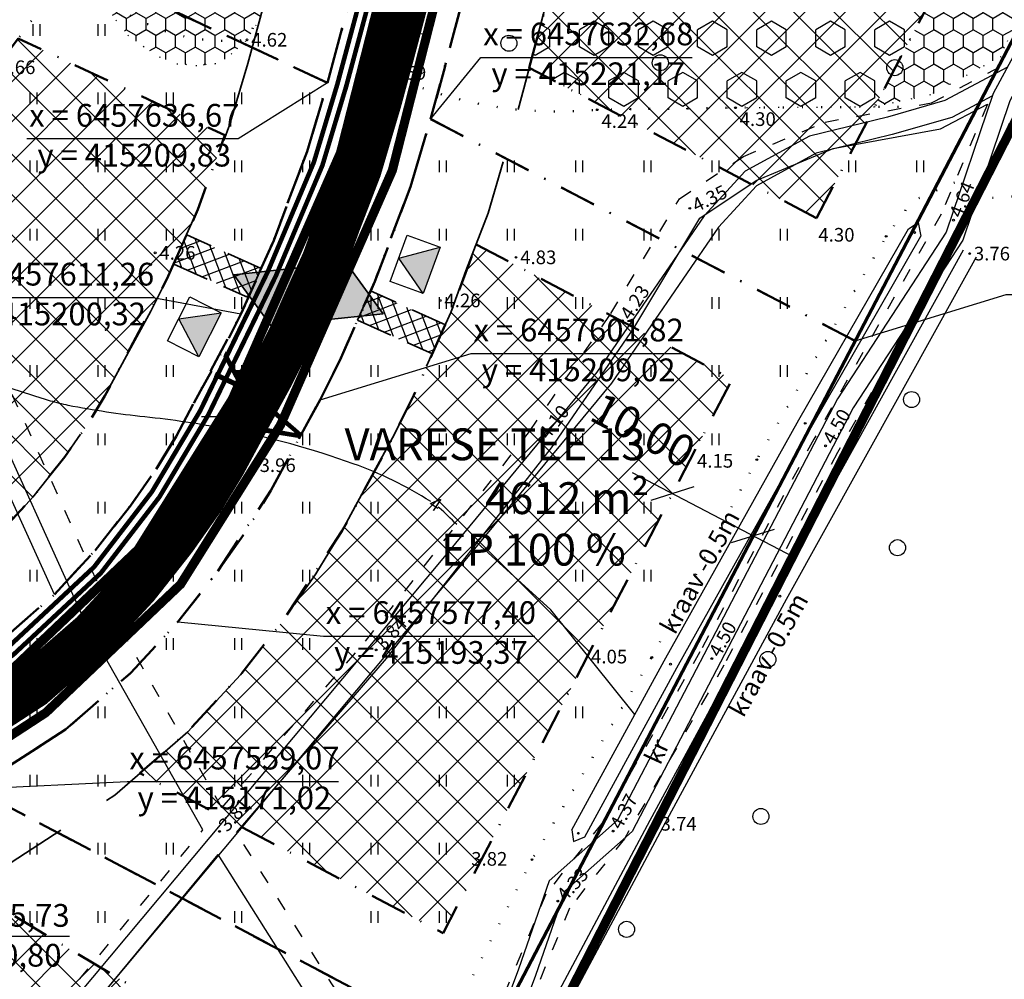
# Model space of a CAD drawing. Extents: x 414202 to 417290, y 6457253 to 6458395.
# Drawn here: x 415176 to 415284, y 6457538 to 6457644 of the extents above; entities that cross this region are included whole.
import ezdxf
from ezdxf.enums import TextEntityAlignment as Align

# ---------------------------------------------------------------- set-up
doc = ezdxf.new("R2010")
doc.units = 0
doc.header["$LTSCALE"] = 2
doc.header["$MEASUREMENT"] = 0
for name, pattern in [('ACAD_ISO02W100', [15, 12, -3]), ('ACAD_ISO12W100', [21, 12, -3, 0, -3, 0, -3]), ('DASHDOT', [1, 0.5, -0.25, 0, -0.25]), ('DASHED', [0.75, 0.5, -0.25]), ('DOT', [0.25, 0, -0.25]), ('PINNASTEE', [5, 1.5, -2, 1.5])]:
    doc.linetypes.add(name, pattern=pattern)
doc.layers.get('0').update_dxf_attribs({"linetype": 'CONTINUOUS'})
doc.layers.get('Defpoints').update_dxf_attribs({"linetype": 'CONTINUOUS'})
for name, color, linetype, lineweight in [('EHITUSALA_PIIR', 21, 'DASHDOT', 50), ('EHITUSALAD', 31, 'CONTINUOUS', 15), ('EHITUSJOON', 6, 'ACAD_ISO02W100', 35), ('ELEKTER_04kV_PL', 4, 'ACAD_ISO02W100', 50), ('KINNISTUD_UUED', 242, 'DASHDOT', 50), ('KOORDINAADID_krunt', 7, 'CONTINUOUS', 25), ('KÕLVIK', 82, 'DOT', 50), ('METSAD', 90, 'CONTINUOUS', 15), ('METSAPIIRID', 94, 'DOT', 35), ('PIIR', 1, 'CONTINUOUS', 70), ('PLANEERINGUALA_PIIR', 1, 'ACAD_ISO12W100', 100), ('SISSESOIDUD', 7, 'DASHED', 35), ('TEED_UUED', 32, 'CONTINUOUS', 35), ('VEEVARUSTUS', 140, 'ACAD_ISO02W100', 50)]:
    doc.layers.add(name, color=color, linetype=linetype, lineweight=lineweight)
for name, color, linetype in [('EHITUSALAD_MOOT', 7, 'CONTINUOUS'), ('HALJASTUS', 3, 'CONTINUOUS'), ('HORISONTAAL', 32, 'CONTINUOUS'), ('KANALISATSIOON', 26, 'ACAD_ISO02W100'), ('KINNISTU_NIMED', 1, 'CONTINUOUS'), ('KINNISTU_PIND', 1, 'CONTINUOUS'), ('KINNISTUD_SIHTOTSTARVE', 1, 'CONTINUOUS'), ('MAPGRID', 15, 'CONTINUOUS'), ('MOODUD', 7, 'CONTINUOUS'), ('POINT', 7, 'CONTINUOUS'), ('SIDE_PL', 5, 'CONTINUOUS'), ('TEE', 49, 'CONTINUOUS'), ('VESI', 4, 'CONTINUOUS'), ('Z', 250, 'CONTINUOUS')]:
    doc.layers.add(name, color=color, linetype=linetype)
doc.styles.add('ROMANC', font='romanc.shx')
doc.styles.add('ST 3.5kitsas', font='ARIALN.TTF', dxfattribs={"height": 3.5})
doc.styles.add('ST2.5kitsas', font='ARIALN.TTF', dxfattribs={"height": 2.5})
doc.styles.add('STYLE1', font='ARIAL.TTF')
doc.dimstyles.get("Standard").update_dxf_attribs({"dimtxt": 35, "dimasz": 3.5, "dimexe": 0.1, "dimexo": 0.0625, "dimgap": 2, "dimtad": 0, "dimzin": 0, "dimdsep": 46, "dimtxsty": 'ST 3.5kitsas', "dimblk": 'OBLIQUE', "dimcen": 0.09, "dimadec": 0, "dimazin": 0, "dimtfac": 1, "dimtofl": 0, "dimtmove": 0, "dimatfit": 3, "dimldrblk": 'OBLIQUE', "dimfxl": 0, "dimtolj": 1, "dimtzin": 0, "dimarcsym": 0})
pattern_1 = [(135, (0, 0), (-2.2097086912, -2.2097086912), []), (225, (0, 0), (2.2097086912, -2.2097086912), [])]

# ---------------------------------------------------------------- blocks, each defined once
blk = doc.blocks.new('METS1')
at = {"layer": 'HALJASTUS', "color": 3}
blk.add_circle((0, 0), 0.882, dxfattribs=at)
blk = doc.blocks.new('HEIN')
at = {"layer": 'HALJASTUS', "linetype": 'Continuous'}
for p, q in [((-0.53, 0.82), (-0.53, -0.89)), ((0.49, 0.82), (0.49, -0.89))]:
    blk.add_line(p, q, dxfattribs=at)
blk = doc.blocks.new('CROSS01')
at = {"linetype": 'Continuous'}
for p, q in [((0, 4), (0, -4)), ((-4, 0), (4, 0))]:
    blk.add_line(p, q, dxfattribs=at)
blk = doc.blocks.new('TRANSIITKILP')
at = {"linetype": 'Continuous', "lineweight": -3, "ltscale": 2}
blk.add_hatch(color=256, dxfattribs=at).paths.add_polyline_path([(0, 3.86), (-2.71, 0), (2.71, 0)])
for p, q in [((-2.71, 0), (0, 3.86)), ((0, 3.86), (2.71, 0))]:
    blk.add_line(p, q, dxfattribs=at)
blk.add_lwpolyline([(-2.71, 3.86), (2.7, 3.87), (2.71, 0), (-2.71, 0)], close=True, dxfattribs=at)
blk = doc.blocks.new('sissesoit')
at = {"linetype": 'Continuous', "ltscale": 10}
blk.add_hatch(color=256, dxfattribs=at).paths.add_polyline_path([(0, 4.1), (-3.55, -2.05), (3.55, -2.05)])
blk.add_lwpolyline([(0, 4.1), (-3.55, -2.05), (3.55, -2.05)], close=True, dxfattribs=at)
blk = doc.blocks.new('_Oblique')
at = {"layer": 'MOODUD', "color": 0, "lineweight": -2}
blk.add_line((-0.5, -0.5), (0.5, 0.5), dxfattribs=at)
blk = doc.blocks.new('*D106')
at = {"layer": 'Defpoints', "color": 0, "ltscale": 4}
for p in [(415279.86, 6457652.89), (415288.73, 6457648.26), (415288.73, 6457648.26)]:
    blk.add_point(p, dxfattribs=at)
at = {"layer": 'EHITUSALAD_MOOT', "color": 0, "ltscale": 4}
for p, q in [((415275.43, 6457655.2), (415293.16, 6457645.94)), ((415279.86, 6457652.89), (415279.86, 6457652.89)), ((415288.73, 6457648.26), (415288.73, 6457648.26))]:
    blk.add_line(p, q, dxfattribs=at)
at = {"layer": 'EHITUSALAD_MOOT', "color": 0, "ltscale": 4, "xscale": 3.5, "yscale": 3.5, "zscale": 3.5}
for p, rotation in [((415279.86, 6457652.89), 152.4137284098597), ((415288.73, 6457648.26), 332.4137284098597)]:
    blk.add_blockref('_Oblique', p, dxfattribs=dict(at, rotation=rotation))
at = {"layer": 'EHITUSALAD_MOOT', "color": 0, "lineweight": -3, "ltscale": 4, "insert": (415299.39, 6457647.45), "char_height": 3.5, "attachment_point": 5, "rotation": 332.4137, "style": 'ST 3.5kitsas'}
blk.add_mtext('\\A1;10.00', dxfattribs=at)
blk = doc.blocks.new('*D121')
at = {"layer": 'Defpoints', "color": 0, "ltscale": 4}
for p in [(415247.76, 6457591.5), (415256.63, 6457586.87), (415256.63, 6457586.87)]:
    blk.add_point(p, dxfattribs=at)
at = {"layer": 'EHITUSALAD_MOOT', "color": 0, "ltscale": 4}
for p, q in [((415243.33, 6457593.82), (415261.06, 6457584.56)), ((415247.76, 6457591.5), (415247.76, 6457591.5)), ((415256.63, 6457586.87), (415256.63, 6457586.87))]:
    blk.add_line(p, q, dxfattribs=at)
at = {"layer": 'EHITUSALAD_MOOT', "color": 0, "ltscale": 4, "xscale": 3.5, "yscale": 3.5, "zscale": 3.5}
for p, rotation in [((415247.76, 6457591.5), 152.4137284098597), ((415256.63, 6457586.87), 332.4137284098597)]:
    blk.add_blockref('_Oblique', p, dxfattribs=dict(at, rotation=rotation))
at = {"layer": 'EHITUSALAD_MOOT', "color": 0, "lineweight": -3, "ltscale": 4, "insert": (415244.54, 6457598.47), "char_height": 3.5, "attachment_point": 5, "rotation": 332.4137, "style": 'ST 3.5kitsas'}
blk.add_mtext('\\A1;10.00', dxfattribs=at)

msp = doc.modelspace()

# ---------------------------------------------------------------- hatches: boundary and pattern name
at = {"layer": 'EHITUSALAD', "lineweight": -3, "ltscale": 4}
h = msp.add_hatch(dxfattribs=at)
h.set_pattern_fill('ANSI37', color=256, scale=25, angle=90, style=0)
h.set_pattern_definition(pattern_1)
h.paths.add_polyline_path([(415254.253, 6457663.74), (415270.647, 6457662.746), (415284.165, 6457661.124), (415263.606, 6457621.795), (415232.014, 6457638.301), (415233.706, 6457644.688), (415239.167, 6457664.29)])
h = msp.add_hatch(dxfattribs=at)
h.set_pattern_fill('ANSI37', color=256, scale=25, angle=90, style=0)
h.set_pattern_definition(pattern_1)
h.paths.add_polyline_path([(415162.595, 6457616.698), (415161.98, 6457614.395), (415160.366, 6457611.739), (415160.366, 6457611.739), (415158.156, 6457609.556), (415154.82, 6457607.652), (415162.578, 6457578.627), (415168.357, 6457582.383), (415173.561, 6457586.906), (415177.442, 6457591.106), (415180.949, 6457595.553), (415183.455, 6457599.114), (415185.375, 6457602.275), (415192.171, 6457615.075), (415195.583, 6457622.743), (415198.566, 6457630.9), (415175.843, 6457641.539), (415160.944, 6457621.698), (415162.444, 6457619.077)])
h = msp.add_hatch(dxfattribs=at)
h.set_pattern_fill('ANSI37', color=256, scale=25, angle=90, style=0)
h.set_pattern_definition(pattern_1)
h.paths.add_polyline_path([(415226.177, 6457618.911), (415254.325, 6457604.079), (415222.537, 6457543.195), (415189.221, 6457560.769), (415194.517, 6457565.38), (415200.271, 6457571.607), (415205.012, 6457577.618), (415211.423, 6457587.37), (415216.996, 6457597.645), (415219.345, 6457602.342), (415223.387, 6457611.424)])
h = msp.add_hatch(dxfattribs=at)
h.set_pattern_fill('ANSI37', color=256, scale=25, angle=90, style=0)
h.set_pattern_definition(pattern_1)
h.paths.add_polyline_path([(415204.339, 6457508.442), (415146.26, 6457513.149), (415147.114, 6457519.931), (415148.208, 6457529.482), (415149.535, 6457539.452), (415164.363, 6457545.279), (415170.16, 6457548.22), (415188.92, 6457537.006), (415213.276, 6457525.469)])
at = {"layer": 'METSAD', "lineweight": -3, "ltscale": 4}
h = msp.add_hatch(dxfattribs=at)
h.set_pattern_fill('HEX', color=256, scale=15, angle=90, style=0)
h.paths.add_polyline_path([(415284.165, 6457661.124), (415275.494, 6457662.039), (415270.492, 6457662.753), (415265.484, 6457662.999), (415260.262, 6457663.389), (415254.253, 6457663.74), (415246.021, 6457663.954), (415239.179, 6457664.29), (415232.014, 6457638.301), (415240.886, 6457633.734), (415249.598, 6457633.861), (415257.292, 6457633.962), (415265.147, 6457634.014), (415267.778, 6457634.023), (415270.002, 6457634.029)])
h = msp.add_hatch(dxfattribs=at)
h.set_pattern_fill('HONEY', color=256, scale=10, angle=90, style=0)
h.paths.add_polyline_path([(415270.002, 6457634.029), (415284.165, 6457661.124), (415289.12, 6457661.03), (415291.3, 6457660.988), (415295.509, 6457661.265), (415290.094, 6457652.537), (415285.435, 6457643.221), (415283.856, 6457639.54), (415276.115, 6457635.333)])
h = msp.add_hatch(dxfattribs=at)
h.set_pattern_fill('HONEY', color=256, scale=10, angle=90, style=0)
h.paths.add_polyline_path([(415184.915, 6457659.375), (415185.041, 6457656.827), (415184.042, 6457654.434), (415183.605, 6457651.877), (415183.624, 6457650.31), (415184.441, 6457646.891), (415185.215, 6457645.296), (415187.96, 6457641.832), (415191.053, 6457639.661), (415193.192, 6457638.763), (415195.585, 6457638.545), (415197.529, 6457638.784), (415198.47, 6457639.183), (415200.662, 6457640.961), (415201.489, 6457642.172), (415202.432, 6457643.784), (415203.144, 6457645.876), (415203.589, 6457647.459), (415203.876, 6457650.549)])
at = {"layer": 'SISSESOIDUD', "lineweight": -3, "ltscale": 4}
h = msp.add_hatch(dxfattribs=at)
h.set_pattern_fill('ANSI37', color=256, scale=10, angle=65.74086, style=0)
h.set_pattern_definition([(110.740862552, (-2616870.1616, 740391.3575), (-1.16898962452, -0.44267737435), []), (200.740862552, (-2616870.1616, 740391.3575), (0.44267737435, -1.16898962452), [])])
h.paths.add_polyline_path([(415192.949, 6457616.742), (415201.125, 6457613.057), (415202.534, 6457616.264), (415194.372, 6457619.953)])
h = msp.add_hatch(dxfattribs=at)
h.set_pattern_fill('ANSI37', color=256, scale=10, angle=65.74086, style=0)
h.set_pattern_definition([(110.740862552, (-2616851.7344, 740385.9972), (-1.16898962452, -0.44267737435), []), (200.740862552, (-2616851.7344, 740385.9972), (0.44267737435, -1.16898962452), [])])
h.paths.add_polyline_path([(415213.139, 6457610.587), (415221.365, 6457606.88), (415222.803, 6457610.071), (415214.581, 6457613.787)])

# ---------------------------------------------------------------- linework, layer by layer
at = {"layer": 'EHITUSALA_PIIR', "ltscale": 4}
msp.add_lwpolyline([(415254.253, 6457663.74), (415270.647, 6457662.746), (415284.165, 6457661.124), (415263.606, 6457621.795), (415232.014, 6457638.301), (415233.706, 6457644.688), (415239.167, 6457664.29)], close=True, dxfattribs=at)
at = {"layer": 'EHITUSALA_PIIR', "ltscale": 4, "flags": 128}
for points in [[(415162.595, 6457616.698), (415161.98, 6457614.395), (415160.366, 6457611.739), (415160.366, 6457611.739), (415158.156, 6457609.556), (415154.82, 6457607.652), (415162.578, 6457578.627), (415168.357, 6457582.383), (415173.561, 6457586.906), (415177.442, 6457591.106), (415180.949, 6457595.553), (415183.455, 6457599.114), (415185.375, 6457602.275), (415192.171, 6457615.075), (415195.583, 6457622.743), (415198.566, 6457630.9), (415175.843, 6457641.539), (415160.944, 6457621.698), (415162.444, 6457619.077), (415162.595, 6457616.698)], [(415226.177, 6457618.911), (415254.325, 6457604.079), (415222.537, 6457543.195), (415189.221, 6457560.769), (415194.517, 6457565.38), (415200.271, 6457571.607), (415205.012, 6457577.618), (415211.423, 6457587.37), (415216.996, 6457597.645), (415219.345, 6457602.342), (415223.387, 6457611.424)], [(415204.339, 6457508.442), (415146.26, 6457513.149), (415147.114, 6457519.931), (415148.208, 6457529.482), (415149.535, 6457539.452), (415164.363, 6457545.279), (415170.16, 6457548.22), (415188.92, 6457537.006), (415213.276, 6457525.469)]]:
    msp.add_lwpolyline(points, close=True, dxfattribs=at)
at = {"layer": 'EHITUSJOON', "flags": 128}
for points in [[(415154.609, 6457970.128), (415151.591, 6457967.191), (415148.646, 6457963.995), (415142.816, 6457958.167), (415138.427, 6457952.61), (415131.694, 6457943.519), (415127.801, 6457933.852), (415125.971, 6457922.501), (415125.759, 6457912.944), (415126.692, 6457905.685), (415127.853, 6457899.306), (415130.588, 6457892.444), (415135.199, 6457884.147), (415139.645, 6457878.491), (415142.847, 6457874.666), (415147.482, 6457869.128), (415149.795, 6457866.365), (415153.708, 6457861.689), (415157.557, 6457857.091), (415159.636, 6457854.608), (415167.605, 6457845.087), (415169.595, 6457842.709), (415171.936, 6457839.913), (415174.22, 6457837.184), (415178.669, 6457831.869), (415181.346, 6457828.671), (415187.075, 6457821.827), (415189.155, 6457819.342), (415193.572, 6457814.065), (415198.351, 6457808.355), (415200.635, 6457805.626), (415202.976, 6457802.829), (415204.469, 6457801.046), (415206.577, 6457798.527), (415209.422, 6457795.128), (415213.218, 6457789.353), (415213.821, 6457788.148), (415215.595, 6457784.689), (415216.877, 6457781.849), (415217.952, 6457778.681), (415219.03, 6457775.244), (415220.139, 6457771.423), (415221.235, 6457766.707), (415222.423, 6457759.941), (415223.128, 6457753.013), (415223.373, 6457745.663), (415223.373, 6457738.294), (415223.021, 6457732.938), (415222.858, 6457727.457), (415222.429, 6457721.63), (415221.732, 6457716.872), (415220.495, 6457711.027), (415219.206, 6457705.804), (415215.703, 6457692.799), (415211.431, 6457676.514), (415207.691, 6457663.064), (415206.167, 6457657.733), (415204.733, 6457652.473), (415202.432, 6457643.784), (415201.086, 6457638.804), (415199.074, 6457632.014), (415196.959, 6457626.517), (415195.583, 6457622.743), (415193.646, 6457618.446), (415192.171, 6457615.075), (415190.413, 6457611.562), (415187.981, 6457607.117), (415185.375, 6457602.275), (415183.455, 6457599.114), (415180.949, 6457595.553), (415177.442, 6457591.106), (415173.561, 6457586.906), (415168.357, 6457582.383), (415158.266, 6457575.825), (415151.965, 6457572.629), (415146.214, 6457570.32), (415133.769, 6457565.528), (415122.28, 6457561.78), (415120.15, 6457561.125)], [(415174.036, 6457947.173), (415173.101, 6457946.262), (415170.291, 6457943.213), (415165.269, 6457938.193), (415162.259, 6457934.381), (415158.087, 6457928.749), (415156.884, 6457925.761), (415155.918, 6457919.768), (415155.801, 6457914.533), (415156.348, 6457910.286), (415156.831, 6457907.626), (415157.744, 6457905.337), (415160.261, 6457900.808), (415162.946, 6457897.393), (415165.851, 6457893.921), (415170.487, 6457888.383), (415172.799, 6457885.621), (415176.713, 6457880.945), (415180.562, 6457876.347), (415182.64, 6457873.864), (415190.61, 6457864.343), (415192.6, 6457861.965), (415194.941, 6457859.169), (415197.225, 6457856.44), (415201.674, 6457851.124), (415204.351, 6457847.927), (415210.079, 6457841.082), (415212.159, 6457838.598), (415216.576, 6457833.321), (415221.356, 6457827.61), (415223.64, 6457824.882), (415225.981, 6457822.085), (415227.473, 6457820.302), (415229.582, 6457817.783), (415233.54, 6457813.054), (415239.257, 6457804.355), (415240.582, 6457801.707), (415242.63, 6457797.715), (415244.818, 6457792.869), (415246.474, 6457787.989), (415247.752, 6457783.913), (415249.176, 6457779.007), (415250.642, 6457772.701), (415252.159, 6457764.057), (415253.077, 6457755.034), (415253.373, 6457746.163), (415253.373, 6457737.311), (415252.992, 6457731.509), (415252.825, 6457725.907), (415252.268, 6457718.352), (415251.279, 6457711.59), (415249.741, 6457704.324), (415248.256, 6457698.307), (415244.696, 6457685.091), (415240.393, 6457668.689), (415236.566, 6457654.924), (415235.063, 6457649.666), (415233.706, 6457644.688), (415231.413, 6457636.028), (415229.952, 6457630.628), (415227.501, 6457622.351), (415225.052, 6457615.989), (415223.387, 6457611.424), (415221.064, 6457606.269), (415219.345, 6457602.342), (415216.996, 6457597.645), (415214.348, 6457592.808), (415211.423, 6457587.37), (415208.571, 6457582.676), (415205.012, 6457577.618), (415200.271, 6457571.607), (415194.48, 6457565.34), (415186.458, 6457558.368), (415173.268, 6457549.796), (415164.363, 6457545.279), (415157.193, 6457542.401), (415143.818, 6457537.25), (415131.344, 6457533.181), (415126.374, 6457531.652)]]:
    msp.add_lwpolyline(points, dxfattribs=at)
at = {"layer": 'ELEKTER_04kV_PL', "linetype": 'DASHED', "lineweight": -3, "ltscale": 5, "const_width": 0.5, "flags": 128}
msp.add_lwpolyline([(415177.333, 6457850.592), (415216.12, 6457804.07), (415221.913, 6457796.349), (415226.894, 6457786.113), (415231.627, 6457769.75), (415232.677, 6457762.794), (415233.744, 6457755.114), (415234.383, 6457736.6), (415233.743, 6457721.68), (415232.024, 6457711.045), (415211.88, 6457636.231), (415209.274, 6457627.579), (415204.158, 6457615.435), (415196.712, 6457600.126), (415191.364, 6457591.145), (415184.922, 6457582.774), (415175.268, 6457573.768), (415162.797, 6457565.466), (415146.491, 6457558.955), (415103.664, 6457545.276)], dxfattribs=at)
at = {"layer": 'HORISONTAAL', "linetype": 'Continuous', "ltscale": 4}
for points in [[(415221.192, 6457590.63, 0.0548111), (415212.678, 6457594.794, 0.0388134), (415198.758, 6457598.611, 0.0217762), (415189.748, 6457599.941, -0.0233206), (415181.338, 6457601.208, -0.0237405), (415179.393, 6457601.692, -0.0099453), (415174.838, 6457603.157)], [(415224.051, 6457588.119, 0.0119928), (415222.124, 6457589.955, 0.0076455), (415222.015, 6457590.051, 0.056974)]]:
    msp.add_lwpolyline(points, format="xyb", dxfattribs=at)
msp.add_lwpolyline([(415243.614, 6457567.225), (415234.377, 6457578.741), (415226.278, 6457586.096)], dxfattribs=at)
at = {"layer": 'KANALISATSIOON', "lineweight": -3, "const_width": 1, "flags": 128}
msp.add_lwpolyline([(415106.887, 6457543.177), (415152.642, 6457559.811), (415163.663, 6457564.658), (415175.124, 6457572.149), (415189.01, 6457585.368), (415199.369, 6457601.892), (415211.272, 6457628.991), (415218.36, 6457656.834)], dxfattribs=at)
at = {"layer": 'KINNISTUD_UUED', "ltscale": 4, "flags": 128}
msp.add_lwpolyline([(415195.419, 6457959.045), (415178.581, 6457978.856), (415167.317, 6457969.334), (415161.404, 6457964.183), (415158.044, 6457960.913), (415155.14, 6457957.76), (415149.552, 6457952.175), (415145.577, 6457947.142), (415139.612, 6457939.088), (415136.525, 6457931.424), (415134.955, 6457921.681), (415134.771, 6457913.421), (415135.589, 6457907.066), (415136.546, 6457901.802), (415138.735, 6457896.312), (415142.718, 6457889.145), (415146.635, 6457884.162), (415149.748, 6457880.442), (415154.384, 6457874.904), (415156.696, 6457872.142), (415160.61, 6457867.466), (415164.458, 6457862.868), (415166.537, 6457860.385), (415174.506, 6457850.864), (415176.497, 6457848.486), (415178.837, 6457845.69), (415181.121, 6457842.961), (415185.571, 6457837.645), (415188.247, 6457834.448), (415193.976, 6457827.603), (415196.056, 6457825.119), (415200.473, 6457819.842), (415205.253, 6457814.131), (415207.537, 6457811.403), (415209.878, 6457808.606), (415211.37, 6457806.823), (415213.479, 6457804.304), (415216.658, 6457800.506), (415221.029, 6457793.854), (415221.849, 6457792.215), (415223.705, 6457788.597), (415225.259, 6457785.155), (415226.509, 6457781.473), (415227.646, 6457777.844), (415228.85, 6457773.698), (415230.057, 6457768.505), (415231.344, 6457761.176), (415232.112, 6457753.619), (415232.373, 6457745.813), (415232.373, 6457737.999), (415232.013, 6457732.51), (415231.848, 6457726.992), (415231.381, 6457720.647), (415230.596, 6457715.287), (415229.269, 6457709.016), (415227.921, 6457703.555), (415224.401, 6457690.486), (415220.119, 6457674.167), (415216.353, 6457660.622), (415214.836, 6457655.312), (415213.425, 6457650.137), (415211.126, 6457641.457), (415209.746, 6457636.351), (415207.602, 6457629.115), (415205.387, 6457623.358), (415203.924, 6457619.348), (415201.872, 6457614.793), (415200.323, 6457611.255), (415198.388, 6457607.387), (415195.891, 6457602.824), (415193.19, 6457597.803), (415190.99, 6457594.182), (415188.168, 6457590.172), (415184.291, 6457585.256), (415179.837, 6457580.436), (415173.787, 6457575.178), (415162.761, 6457568.024), (415155.983, 6457564.576), (415149.508, 6457561.944), (415136.783, 6457557.044), (415124.999, 6457553.201), (415114.192, 6457549.868), (415115.981, 6457543.687), (415116.804, 6457538.123), (415128.625, 6457541.761), (415140.803, 6457545.733), (415153.899, 6457550.776), (415160.644, 6457553.484), (415169.802, 6457558.277), (415181.028, 6457565.572), (415188.204, 6457571.809), (415193.422, 6457577.456), (415197.793, 6457582.998), (415201.037, 6457587.607), (415203.609, 6457591.842), (415206.438, 6457597.1), (415209.021, 6457601.82), (415211.193, 6457606.162), (415212.839, 6457609.922), (415215.046, 6457614.82), (415216.624, 6457619.147), (415218.973, 6457625.25), (415221.292, 6457633.081), (415222.719, 6457638.355), (415225.014, 6457647.024), (415226.394, 6457652.086), (415227.903, 6457657.366), (415231.704, 6457671.036), (415235.998, 6457687.403), (415239.541, 6457700.556), (415240.968, 6457706.335), (415242.415, 6457713.174), (415243.316, 6457719.335), (415243.724, 6457726.379), (415244.075, 6457732.456), (415244.373, 6457737.606), (415244.373, 6457746.013), (415244.092, 6457754.428), (415243.238, 6457762.822), (415241.82, 6457770.903), (415240.465, 6457776.732), (415239.135, 6457781.312), (415237.917, 6457785.197), (415236.436, 6457789.563), (415234.519, 6457793.807), (415232.554, 6457797.639), (415231.445, 6457799.855), (415226.305, 6457807.676), (415222.681, 6457812.006), (415220.572, 6457814.525), (415219.079, 6457816.308), (415216.739, 6457819.105), (415214.455, 6457821.834), (415209.675, 6457827.544), (415205.258, 6457832.821), (415203.178, 6457835.306), (415197.449, 6457842.15), (415194.773, 6457845.348), (415190.323, 6457850.663), (415188.039, 6457853.392), (415185.698, 6457856.189), (415183.708, 6457858.566), (415175.739, 6457868.087), (415173.66, 6457870.57), (415169.812, 6457875.168), (415165.898, 6457879.844), (415163.586, 6457882.607), (415158.95, 6457888.145), (415155.955, 6457891.722), (415152.742, 6457895.81), (415149.597, 6457901.469), (415148.138, 6457905.13), (415147.451, 6457908.906), (415146.789, 6457914.056), (415146.934, 6457920.588), (415148.159, 6457928.188), (415150.169, 6457933.18), (415155.109, 6457939.85), (415158.533, 6457944.185), (415163.797, 6457949.448), (415166.648, 6457952.541), (415169.536, 6457955.352), (415175.688, 6457960.601), (415184.786, 6457949.957)], close=True, dxfattribs=at)
at = {"layer": 'KINNISTUD_UUED', "ltscale": 4}
for points in [[(415228.234, 6457704.821), (415229.799, 6457711.522), (415150.089, 6457726.553), (415156.656, 6457661.565), (415209.831, 6457636.667), (415216.353, 6457660.622), (415224.401, 6457690.486), (415228.234, 6457704.821)], [(415239.541, 6457700.556), (415241.555, 6457709.113), (415313.084, 6457694.861), (415267.837, 6457608.302), (415221.174, 6457632.682), (415225.014, 6457647.024), (415231.704, 6457671.036), (415239.541, 6457700.556)], [(415203.924, 6457619.348), (415207.602, 6457629.115), (415209.831, 6457636.667), (415156.656, 6457661.565), (415130.967, 6457658.156), (415155.983, 6457564.576), (415162.761, 6457568.024), (415173.787, 6457575.178), (415179.837, 6457580.436), (415184.291, 6457585.256), (415188.168, 6457590.172), (415190.99, 6457594.182), (415193.19, 6457597.803), (415200.323, 6457611.255), (415203.924, 6457619.348)], [(415221.174, 6457632.682), (415267.837, 6457608.302), (415226.751, 6457529.665), (415171.023, 6457559.071), (415181.028, 6457565.572), (415188.204, 6457571.809), (415193.369, 6457577.399), (415197.793, 6457582.998), (415203.609, 6457591.842), (415209.021, 6457601.82), (415211.193, 6457606.162), (415215.046, 6457614.82), (415218.973, 6457625.25), (415221.174, 6457632.682)], [(415210.173, 6457497.936), (415119.541, 6457505.282), (415116.804, 6457538.123), (415128.625, 6457541.761), (415140.803, 6457545.733), (415160.644, 6457553.484), (415169.802, 6457558.277), (415171.023, 6457559.071), (415226.751, 6457529.665)]]:
    msp.add_lwpolyline(points, close=True, dxfattribs=at)
at = {"layer": 'KOORDINAADID_krunt'}
for points in [[(415221.174, 6457632.682), (415226.702, 6457639.457), (415249.937, 6457639.457)], [(415209.831, 6457636.667), (415200.028, 6457630.512), (415176.794, 6457630.512)], [(415200.323, 6457611.255), (415190.666, 6457613.051), (415167.432, 6457613.051)], [(415267.837, 6457608.302), (415284.457, 6457613.392), (415307.691, 6457613.392)], [(415209.021, 6457601.82), (415225.641, 6457606.91), (415248.875, 6457606.91)], [(415179.837, 6457580.436), (415174.978, 6457591.096), (415151.744, 6457591.096)], [(415193.369, 6457577.399), (415209.404, 6457575.846), (415232.638, 6457575.846)], [(415171.023, 6457559.071), (415187.803, 6457559.854), (415211.037, 6457559.854)], [(415140.803, 6457545.733), (415158.235, 6457542.869), (415181.469, 6457542.869)]]:
    msp.add_lwpolyline(points, dxfattribs=at)
at = {"layer": 'KÕLVIK', "ltscale": 4, "flags": 128}
msp.add_lwpolyline([(415185.041, 6457656.827, 0.1136647), (415184.479, 6457646.799, 0.2178082), (415200.99, 6457641.399, 0.0644571), (415204.054, 6457649.92, 0.2589523), (415201.753, 6457663.376, -0.1848514), (415209.585, 6457662.007, 0.1042019), (415219.83, 6457664.103, -1.1051709), (415213.042, 6457651.992, 0.3330519), (415220.186, 6457645.389, -0.3958789), (415216.261, 6457637.768, 0.1362378), (415239.493, 6457633.715, 0.0005531), (415254.686, 6457633.931, -0.0019075), (415273.537, 6457634.034)], format="xyb", dxfattribs=at)
for points in [[(415183.605, 6457651.877), (415160.944, 6457621.698)], [(415278.77, 6457625.713), (415274.091, 6457623.654), (415271.261, 6457619.796), (415257.031, 6457595.242), (415245.494, 6457573.51), (415232.32, 6457551.275), (415224.215, 6457535.379), (415225.275, 6457533.779)]]:
    msp.add_lwpolyline(points, dxfattribs=at)
at = {"layer": 'KÕLVIK', "ltscale": 4}
msp.add_lwpolyline([(415281.175, 6457623.695, -0.2052158), (415295.069, 6457621.308, -0.0559551), (415296.621, 6457617.279)], format="xyb", dxfattribs=at)
at = {"layer": 'METSAPIIRID', "lineweight": -3, "ltscale": 4}
for points in [[(415284.165, 6457661.124), (415275.494, 6457662.039), (415270.492, 6457662.753), (415265.484, 6457662.999), (415260.262, 6457663.389), (415254.253, 6457663.74), (415246.021, 6457663.954), (415239.179, 6457664.29), (415232.014, 6457638.301), (415240.886, 6457633.734), (415249.598, 6457633.861), (415257.292, 6457633.962), (415265.147, 6457634.014), (415267.778, 6457634.023), (415270.002, 6457634.029)], [(415270.002, 6457634.029), (415284.165, 6457661.124), (415289.12, 6457661.03), (415291.3, 6457660.988), (415295.509, 6457661.265), (415290.094, 6457652.537), (415285.435, 6457643.221), (415283.856, 6457639.54), (415276.115, 6457635.333)]]:
    msp.add_lwpolyline(points, close=True, dxfattribs=at)
at = {"layer": 'METSAPIIRID', "lineweight": -3, "ltscale": 4, "flags": 128}
msp.add_lwpolyline([(415184.915, 6457659.375), (415185.041, 6457656.827), (415184.042, 6457654.434), (415183.605, 6457651.877), (415183.624, 6457650.31), (415184.441, 6457646.891), (415185.215, 6457645.296), (415187.96, 6457641.832), (415191.053, 6457639.661), (415193.192, 6457638.763), (415195.585, 6457638.545), (415197.529, 6457638.784), (415198.47, 6457639.183), (415200.662, 6457640.961), (415201.489, 6457642.172), (415202.432, 6457643.784), (415203.144, 6457645.876), (415203.589, 6457647.459), (415203.876, 6457650.549)], close=True, dxfattribs=at)
at = {"layer": 'PIIR'}
msp.add_lwpolyline([(415444.934, 6457664.639), (415313.065, 6457694.865), (415181.24, 6457442.56), (415055.55, 6457401.21), (415031.24, 6457525.32), (415014.6, 6457610.25), (414990.82, 6457730.52), (414910.77, 6457973.57), (414998.84, 6458010.95), (415003.12, 6458102.23), (415047.41, 6458096.06), (415102.245, 6458068.251)], dxfattribs=at)
at = {"layer": 'PLANEERINGUALA_PIIR', "lineweight": 100, "ltscale": 0.75, "const_width": 1, "flags": 128}
msp.add_lwpolyline([(415068.442, 6457360.635), (415061.258, 6457395.308), (415185.62, 6457437.203), (415315.048, 6457690.385), (415449.548, 6457660.111), (415456.534, 6457913.428), (415228.564, 6458180.173), (415129.503, 6458151.183), (415104.696, 6458076.806), (415049.859, 6458102.468), (414997.634, 6458108.992), (414993.717, 6458015.042), (414903.042, 6457977.752), (414984.48, 6457729.51), (415024.068, 6457525.713), (415001.375, 6457518.834)], dxfattribs=at)
at = {"layer": 'POINT', "ltscale": 4}
for centre in [(415200.99, 6457641.399), (415216.261, 6457637.768), (415254.686, 6457633.931), (415239.493, 6457633.715), (415249.659, 6457622.87), (415278.655, 6457621.578), (415274.384, 6457620.216), (415271.261, 6457619.796), (415190.895, 6457617.975), (415280.433, 6457617.896), (415230.562, 6457617.485), (415222.234, 6457612.748), (415242.256, 6457610.505), (415262.361, 6457599.237), (415233.248, 6457597.445), (415264.599, 6457596.764), (415257.031, 6457595.242), (415201.916, 6457594.636), (415259.566, 6457580.243), (415184.582, 6457578.036), (415215.173, 6457574.33), (415245.494, 6457573.51), (415252.096, 6457573.375), (415247.539, 6457572.758), (415245.991, 6457555.214), (415197.965, 6457554.384), (415237.414, 6457554.174), (415241.232, 6457554.42), (415232.32, 6457551.275), (415235.15, 6457546.723)]:
    msp.add_circle(centre, 0.1, dxfattribs=at)
at = {"layer": 'SIDE_PL', "linetype": 'DASHED', "lineweight": -3, "ltscale": 5, "const_width": 0.5, "flags": 128}
msp.add_lwpolyline([(415076.685, 6458088.356), (415101.252, 6458071.081), (415180.141, 6457978.843), (415161.71, 6457963.173), (415151.54, 6457952.373), (415140.947, 6457939.032), (415137.546, 6457931.253), (415136.063, 6457921.724), (415135.851, 6457912.618), (415137.334, 6457902.03), (415140.088, 6457895.678), (415143.478, 6457889.96), (415156.015, 6457874.599), (415215.336, 6457803.449), (415221.056, 6457795.826), (415225.967, 6457785.732), (415230.651, 6457769.513), (415231.687, 6457762.651), (415232.747, 6457755.028), (415233.382, 6457736.605), (415232.747, 6457721.782), (415231.045, 6457711.256), (415210.918, 6457636.505), (415208.331, 6457627.918), (415203.247, 6457615.848), (415195.832, 6457600.602), (415190.535, 6457591.708), (415184.179, 6457583.449), (415174.646, 6457574.555), (415162.315, 6457566.347), (415146.18, 6457559.887)], dxfattribs=at)
at = {"layer": 'SISSESOIDUD', "ltscale": 4}
for points in [[(415192.949, 6457616.742), (415201.125, 6457613.057), (415202.534, 6457616.264), (415194.372, 6457619.953)], [(415213.139, 6457610.587), (415221.365, 6457606.88), (415222.803, 6457610.071), (415214.581, 6457613.787)]]:
    msp.add_lwpolyline(points, close=True, dxfattribs=at)
at = {"layer": 'TEE', "color": 3}
for points in [[(415443.027, 6457667.18), (415436.268, 6457659.814), (415429.233, 6457654.593), (415421, 6457651.784), (415409.682, 6457650.371), (415390.85, 6457654.052), (415364.529, 6457661.092), (415355.036, 6457661.724), (415333.761, 6457659.248), (415305.905, 6457662.34), (415299.026, 6457662.34), (415295.735, 6457659.052), (415283.013, 6457635.506), (415277.857, 6457620.259), (415265.907, 6457601.94), (415241.716, 6457555.622), (415234.215, 6457548.961), (415230.825, 6457539.223), (415226.097, 6457526.556), (415231.978, 6457518.07)], [(415444.5, 6457665.828), (415437.613, 6457658.321), (415430.174, 6457652.801), (415421.452, 6457649.825), (415409.612, 6457648.347), (415390.399, 6457652.102), (415364.201, 6457659.109), (415355.085, 6457659.716), (415333.766, 6457657.235), (415305.795, 6457660.34), (415299.854, 6457660.34), (415297.356, 6457657.844), (415284.853, 6457634.705), (415279.67, 6457619.379), (415267.635, 6457600.928), (415243.319, 6457554.371), (415235.933, 6457547.812), (415232.706, 6457538.545), (415228.336, 6457526.836), (415233.621, 6457519.209)], [(415284.575, 6457638.397), (415277.703, 6457634.735), (415271.414, 6457632.911), (415262.831, 6457630.82), (415255.746, 6457626.959), (415251.244, 6457622.033), (415239.444, 6457604.867), (415222.519, 6457584.391), (415184.001, 6457538.328), (415157.983, 6457507.3), (415134.12, 6457484.267), (415124.724, 6457471.542), (415112.295, 6457448.57), (415095.224, 6457420.11), (415087.776, 6457413.474), (415079.483, 6457409.028), (415053.923, 6457400.829), (415047.653, 6457391.224), (415034.101, 6457383.14), (415007.56, 6457374.919)], [(415282.927, 6457635.253), (415278.46, 6457632.872), (415271.929, 6457630.978), (415263.558, 6457628.938), (415256.996, 6457625.363), (415252.814, 6457620.786), (415241.042, 6457603.661), (415224.057, 6457583.112), (415185.534, 6457537.044), (415159.447, 6457505.935), (415135.63, 6457482.944), (415126.417, 6457470.467), (415114.033, 6457447.58), (415096.782, 6457418.82), (415088.929, 6457411.823), (415080.267, 6457407.179), (415055.21, 6457399.142), (415049.075, 6457389.743), (415034.92, 6457381.3), (415008.114, 6457372.996)]]:
    msp.add_lwpolyline(points, dxfattribs=at)
at = {"layer": 'TEE', "linetype": 'PINNASTEE', "ltscale": 0.5}
for points in [[(415447.422, 6457667.128), (415444.857, 6457666.282), (415441.242, 6457662.054), (415431.069, 6457653.69), (415419.328, 6457649.514), (415402.426, 6457650.01), (415388.397, 6457652.855), (415366.425, 6457658.718), (415350.458, 6457659.937), (415327.081, 6457656.773), (415312.498, 6457659.104), (415303.49, 6457660.777), (415297.674, 6457658.238), (415293.451, 6457651.313), (415287.475, 6457638.646), (415280.004, 6457620.915), (415265.913, 6457596.041), (415253.408, 6457572.648), (415242.478, 6457553.577), (415236.456, 6457545.956), (415226.825, 6457522.727)], [(415198.221, 6457556.977), (415214.014, 6457575.282), (415232.039, 6457598.334), (415240.994, 6457611.317), (415248.547, 6457623.933), (415255.554, 6457628.571), (415264.552, 6457632.36), (415276.25, 6457634.47), (415284.24, 6457638.695)], [(415282.4, 6457634.329), (415277.307, 6457622.241), (415263.285, 6457597.487), (415250.783, 6457574.102), (415239.986, 6457555.263), (415233.844, 6457547.49), (415224.671, 6457525.367)], [(415198.221, 6457556.977), (415185.921, 6457578.716), (415174.548, 6457603.796), (415164.764, 6457626.033)], [(415062.571, 6457403.721), (415081.658, 6457409.897), (415090.991, 6457415.561), (415097.536, 6457422.857), (415109.545, 6457443.8), (415121.022, 6457466.176), (415135.174, 6457485.577), (415152.734, 6457502.86), (415165.98, 6457517.032), (415180.351, 6457535.428), (415196.151, 6457554.544)], [(415224.671, 6457525.367), (415222.206, 6457526.606), (415212.661, 6457533.921), (415199.826, 6457554.245)]]:
    msp.add_lwpolyline(points, dxfattribs=at)
at = {"layer": 'TEE'}
for points in [[(415199.826, 6457554.245), (415216.332, 6457573.378), (415234.457, 6457596.556), (415243.518, 6457609.693), (415250.771, 6457621.807), (415256.977, 6457625.915), (415265.411, 6457629.466), (415277.241, 6457631.6), (415282.4, 6457634.329)], [(415196.151, 6457554.544), (415183.244, 6457577.356), (415171.809, 6457602.572), (415162.018, 6457624.825)], [(415047.863, 6457387.204), (415056.119, 6457395.896), (415063.364, 6457400.824), (415082.915, 6457407.151), (415092.927, 6457413.227), (415099.98, 6457421.089), (415112.182, 6457442.368), (415123.584, 6457464.598), (415137.453, 6457483.611), (415154.882, 6457500.766), (415168.262, 6457515.08), (415182.69, 6457533.548), (415197.802, 6457551.833)], [(415224.765, 6457521.962), (415220.606, 6457524.052), (415210.411, 6457531.865), (415197.802, 6457551.833)]]:
    msp.add_lwpolyline(points, dxfattribs=at)
at = {"layer": 'TEED_UUED', "ltscale": 4, "const_width": 5, "flags": 128}
msp.add_lwpolyline([(415219.22, 6457648.58), (415216.922, 6457639.906), (415215.519, 6457634.716), (415213.287, 6457627.183), (415211.006, 6457621.253), (415209.485, 6457617.084), (415207.355, 6457612.358), (415205.758, 6457608.709), (415203.705, 6457604.603), (415201.165, 6457599.962), (415198.399, 6457594.822), (415196.013, 6457590.895), (415192.981, 6457586.585), (415188.857, 6457581.356), (415184.021, 6457576.123), (415177.408, 6457570.375), (415165.767, 6457562.811), (415158.164, 6457558.954), (415151.704, 6457556.36), (415138.793, 6457551.389), (415126.812, 6457547.481), (415110.12, 6457542.345)], dxfattribs=at)
at = {"layer": 'VEEVARUSTUS', "lineweight": -3, "const_width": 1, "flags": 128}
msp.add_lwpolyline([(415113.556, 6457539.217), (415154.878, 6457554.24), (415166.531, 6457559.365), (415178.865, 6457567.426), (415193.693, 6457581.542), (415204.686, 6457599.077), (415216.964, 6457627.031), (415224.174, 6457655.354), (415239.054, 6457710.109), (415240.496, 6457719.678), (415241.406, 6457730.901), (415241.22, 6457751.94), (415239.46, 6457769.292), (415234.264, 6457787.474), (415226.29, 6457802.223), (415220.66, 6457809.92), (415172.499, 6457867.593), (415153.747, 6457889.97), (415150.229, 6457894.268), (415146.969, 6457900.158), (415145.449, 6457904.249), (415143.78, 6457913.873), (415144.033, 6457920.952), (415145.427, 6457930.05), (415148.303, 6457935.914), (415078.688, 6457990.97), (415036.537, 6458042.79), (415005.981, 6458052.255)], dxfattribs=at)
at = {"layer": 'VESI', "ltscale": 4}
for points in [[(415273.69, 6457620.614), (415274.77, 6457621.33), (415275.078, 6457619.818)], [(415236.712, 6457554.557), (415246.839, 6457573.145), (415261.665, 6457599.631), (415273.69, 6457620.614)], [(415238.117, 6457553.791), (415248.24, 6457572.371), (415263.057, 6457598.843), (415275.078, 6457619.818)], [(415279.733, 6457618.284), (415258.864, 6457580.628), (415245.286, 6457555.593), (415229.425, 6457525.894)], [(415281.132, 6457617.508), (415260.267, 6457579.858), (415246.695, 6457554.835), (415230.837, 6457525.141)], [(415236.712, 6457554.557), (415236.893, 6457553.266), (415238.117, 6457553.791)]]:
    msp.add_lwpolyline(points, dxfattribs=at)

# ---------------------------------------------------------------- block references
at = {"layer": 'ELEKTER_04kV_PL', "lineweight": -3, "ltscale": 4}
for p, rotation in [((415221.296, 6457616.06), 70.00000000194274), ((415196.917, 6457608.972), 63.00000000091842)]:
    msp.add_blockref('TRANSIITKILP', p, dxfattribs=dict(at, rotation=rotation))
at = {"layer": 'HALJASTUS', "color": 3, "linetype": 'Continuous', "ltscale": 4, "xscale": 0.75, "yscale": 0.75, "zscale": 0.75}
for p in [(415177.841, 6457642.5), (415185, 6457642.5), (415215, 6457642.5), (415177.5, 6457635), (415185, 6457635), (415192.5, 6457635), (415200, 6457635), (415207.5, 6457635), (415215, 6457635), (415177.5, 6457627.5), (415185, 6457627.5), (415192.5, 6457627.5), (415200, 6457627.5), (415200, 6457627.5), (415207.5, 6457627.5), (415215, 6457627.5), (415222.5, 6457627.5), (415230, 6457627.5), (415237.5, 6457627.5), (415245, 6457627.5), (415252.5, 6457627.5), (415252.5, 6457627.5), (415267.5, 6457627.5), (415275, 6457627.5), (415177.5, 6457620), (415185, 6457620), (415192.5, 6457620), (415200, 6457620), (415207.5, 6457620), (415215, 6457620), (415222.5, 6457620), (415230, 6457620), (415237.5, 6457620), (415245, 6457620), (415245, 6457620), (415252.5, 6457620), (415260, 6457620), (415177.5, 6457612.5), (415185, 6457612.5), (415192.5, 6457612.5), (415200, 6457612.5), (415207.5, 6457612.5), (415215, 6457612.5), (415222.5, 6457612.5), (415230, 6457612.5), (415237.5, 6457612.5), (415237.5, 6457612.5), (415252.5, 6457612.5), (415260, 6457612.5), (415177.5, 6457605), (415185, 6457605), (415192.5, 6457605), (415200, 6457605), (415207.5, 6457605), (415215, 6457605), (415222.5, 6457605), (415230, 6457605), (415230, 6457605), (415245, 6457605), (415252.5, 6457605), (415260, 6457605), (415185, 6457597.5), (415192.5, 6457597.5), (415207.5, 6457597.5), (415215, 6457597.5), (415222.5, 6457597.5), (415230, 6457597.5), (415237.5, 6457597.5), (415245, 6457597.5), (415252.5, 6457597.5), (415185, 6457590), (415192.5, 6457590), (415200, 6457590), (415207.5, 6457590), (415215, 6457590), (415230, 6457590), (415237.5, 6457590), (415245, 6457590), (415177.5, 6457582.5), (415192.5, 6457582.5), (415200, 6457582.5), (415207.5, 6457582.5), (415207.5, 6457582.5), (415215, 6457582.5), (415237.5, 6457582.5), (415245, 6457582.5), (415177.5, 6457575), (415192.5, 6457575), (415200, 6457575), (415200, 6457575), (415207.5, 6457575), (415207.5, 6457575), (415222.5, 6457575), (415230, 6457575), (415177.5, 6457567.5), (415185, 6457567.5), (415200, 6457567.5), (415200, 6457567.5), (415215, 6457567.5), (415222.5, 6457567.5), (415230, 6457567.5), (415237.5, 6457567.5), (415177.5, 6457560), (415185, 6457560), (415185, 6457560), (415200, 6457560), (415200, 6457560), (415207.5, 6457560), (415215, 6457560), (415222.5, 6457560), (415230, 6457560), (415177.5, 6457552.5), (415177.5, 6457552.5), (415185, 6457552.5), (415192.5, 6457552.5), (415207.5, 6457552.5), (415215, 6457552.5), (415222.5, 6457552.5), (415177.5, 6457545), (415185, 6457545), (415200, 6457545), (415215, 6457545), (415222.5, 6457545)]:
    msp.add_blockref('HEIN', p, dxfattribs=at)
at = {"layer": 'HALJASTUS', "color": 0, "linetype": 'Continuous', "ltscale": 4}
for p in [(415229.78, 6457641.016), (415246.427, 6457638.87), (415272.203, 6457638.334), (415274.047, 6457601.846), (415272.5, 6457585.568), (415258.244, 6457573.28), (415257.478, 6457556.021), (415242.716, 6457543.613)]:
    msp.add_blockref('METS1', p, dxfattribs=at)
at = {"layer": 'MAPGRID', "ltscale": 4}
msp.add_blockref('CROSS01', (415200, 6457600), dxfattribs=at)
at = {"layer": 'SISSESOIDUD', "lineweight": -3, "ltscale": 4, "xscale": -1}
for p, rotation in [((415223.656, 6457648.265), 134.7595641554974), ((415212.2, 6457612.938), 126.0691530726283)]:
    msp.add_blockref('sissesoit', p, dxfattribs=dict(at, rotation=rotation))
at = {"layer": 'SISSESOIDUD', "lineweight": -3, "ltscale": 4, "rotation": 186.0355711347499}
msp.add_blockref('sissesoit', (415203.282, 6457613.914), dxfattribs=at)

# ---------------------------------------------------------------- texts
at = {"layer": 'HORISONTAAL', "linetype": 'Continuous', "ltscale": 4, "style": 'ROMANC'}
msp.add_text('4', height=1.5, rotation=326.44896, dxfattribs=at).set_placement((415221.237, 6457590.69), align=Align.MIDDLE_LEFT)
at = {"layer": 'KANALISATSIOON', "lineweight": -3, "style": 'STYLE1', "width": 0.9}
msp.add_text('K', height=5, rotation=65, dxfattribs=at).set_placement((415201.609, 6457601.691))
at = {"layer": 'KINNISTU_NIMED', "lineweight": -3, "style": 'STYLE1'}
msp.add_text('VARESE TEE 13', height=3.5, dxfattribs=at).set_placement((415211.715, 6457595.182))
at = {"layer": 'KINNISTU_PIND', "style": 'STYLE1'}
msp.add_text('4612 m²', height=3.5, dxfattribs=at).set_placement((415227.153, 6457589.263))
at = {"layer": 'KINNISTUD_SIHTOTSTARVE', "lineweight": -3, "style": 'STYLE1'}
msp.add_text('EP 100 %', height=3.5, dxfattribs=at).set_placement((415222.306, 6457583.605))
at = {"layer": 'KOORDINAADID_krunt', "linetype": 'Continuous', "style": 'ST2.5kitsas'}
for s, p in [('x = 6457632,68', (415238.507, 6457641.718)), ('y = 415221,17', (415238.507, 6457637.339)), ('x = 6457636,67', (415188.599, 6457632.773)), ('y = 415209,83', (415188.599, 6457628.394)), ('x = 6457611,26', (415179.237, 6457615.311)), ('y = 415200,32', (415179.237, 6457610.933)), ('x = 6457601,82', (415237.446, 6457609.171)), ('y = 415209,02', (415237.446, 6457604.792)), ('x = 6457577,40', (415221.209, 6457578.107)), ('y = 415193,37', (415221.209, 6457573.728)), ('x = 6457559,07', (415199.608, 6457562.114)), ('y = 415171,02', (415199.608, 6457557.736)), ('x = 6457545,73', (415169.949, 6457544.82)), ('y = 415140,80', (415169.949, 6457540.441))]:
    msp.add_text(s, height=2.5, dxfattribs=at).set_placement(p, align=Align.MIDDLE)
at = {"layer": 'TEE', "ltscale": 4, "style": 'ROMANC'}
msp.add_text('kr', height=2, rotation=65.22299, dxfattribs=at).set_placement((415245.505, 6457561.996), align=Align.MIDDLE_LEFT)
at = {"layer": 'VEEVARUSTUS', "lineweight": -3, "style": 'STYLE1', "width": 0.9}
msp.add_text('V', height=5, rotation=65, dxfattribs=at).set_placement((415206.04, 6457596.319))
at = {"layer": 'VESI', "ltscale": 4, "style": 'ROMANC'}
for p in [(415247.159, 6457576.38), (415254.687, 6457567.27)]:
    msp.add_text('kraav -0.5m', height=2, rotation=61.14794, dxfattribs=at).set_placement(p, align=Align.MIDDLE_LEFT)
at = {"layer": 'Z', "ltscale": 4, "style": 'ROMANC'}
for s, p in [(' 4.62', (415200.99, 6457641.399)), (' 4.66', (415173.296, 6457638.379)), (' 4.59', (415216.261, 6457637.768)), (' 4.24', (415239.493, 6457632.462)), (' 4.30', (415254.686, 6457632.678)), (' 4.30', (415263.342, 6457619.963)), (' 4.26', (415190.895, 6457617.975)), (' 4.83', (415230.562, 6457617.485)), (' 3.76', (415280.433, 6457617.896)), (' 4.26', (415222.234, 6457612.748)), (' 3.96', (415201.916, 6457594.636)), (' 4.15', (415250.002, 6457595.114)), (' 4.05', (415238.351, 6457573.596)), (' 3.74', (415245.991, 6457555.214)), (' 3.82', (415225.176, 6457551.361))]:
    msp.add_text(s, height=1.5, dxfattribs=at).set_placement(p, align=Align.MIDDLE_LEFT)
for s, rotation, p in [(' 4.35', 26.5326, (415249.659, 6457622.87)), (' 4.64', 68.01896, (415278.655, 6457621.578)), (' 4.23', 56.36452, (415242.256, 6457610.505)), (' 4.10', 52.55361, (415233.248, 6457597.445)), (' 4.50', 60.5196, (415264.599, 6457596.764)), (' 3.89', 296.84859, (415184.582, 6457578.036)), (' 3.84', 47.88994, (415215.173, 6457574.33)), (' 4.50', 61.30912, (415252.096, 6457573.375)), (' 4.37', 61.41951, (415241.232, 6457554.42)), (' 3.81', 48.51975, (415197.965, 6457554.384)), (' 4.33', 48.39234, (415235.15, 6457546.723))]:
    msp.add_text(s, height=1.5, rotation=rotation, dxfattribs=at).set_placement(p, align=Align.MIDDLE_LEFT)

# ---------------------------------------------------------------- dimensions: what is measured, and where the dimension line sits
at = {"layer": 'EHITUSALAD_MOOT', "ltscale": 4}
for base, p1, p2, picture, middle in [((415288.726, 6457648.257), (415279.86, 6457652.889), (415288.726, 6457648.257), '*D106', (415299.389, 6457647.45)), ((415256.626, 6457586.872), (415247.76, 6457591.505), (415256.626, 6457586.872), '*D121', (415244.535, 6457598.475))]:
    dim = msp.add_linear_dim(base=base, p1=p1, p2=p2, angle=332.41373, dimstyle='Standard', override={"dimexe": 0, "dimexo": 0, "dimdle": 5, "dimtmove": 2}, dxfattribs=at)
    dim.commit()
    dim.dimension.update_dxf_attribs({"geometry": picture, "text_midpoint": middle, "dimtype": 161})

doc.saveas('drawing.dxf')
